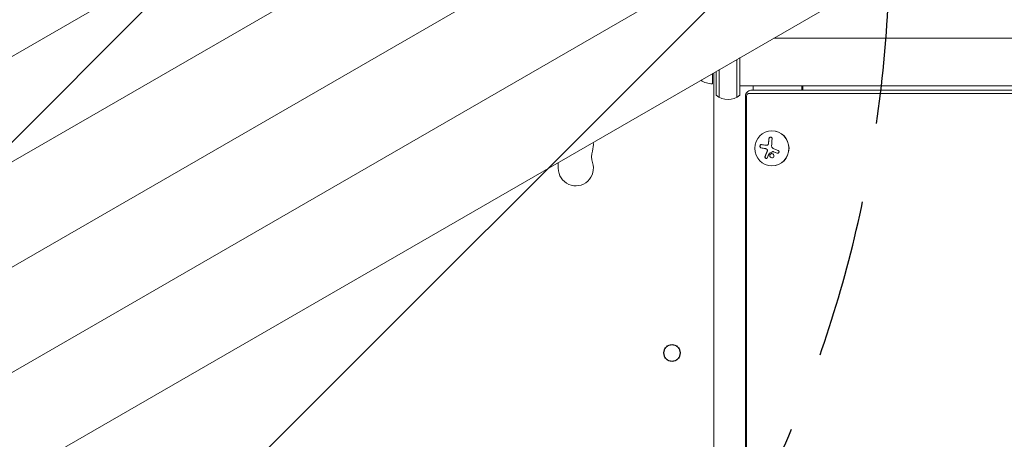
# Model space of a CAD drawing. Units: millimetres. Extents: x -4329 to 4175, y -2305 to 2839.
# Drawn here: x -635 to 151, y 19 to 354 of the extents above; entities that cross this region are included whole.
import ezdxf

# ---------------------------------------------------------------- set-up
doc = ezdxf.new("R2010")
doc.units = ezdxf.units.MM
doc.header["$LTSCALE"] = 20
doc.linetypes.add('HIDDEN', pattern=[9.525, 6.35, -3.175])
for name, color, linetype in [('2d', 230, 'Continuous'), ('EN-Free_Space', 10, 'HIDDEN'), ('EN-Free_Space_Hatch', 10, 'HIDDEN')]:
    doc.layers.add(name, color=color, linetype=linetype)

msp = doc.modelspace()

# ---------------------------------------------------------------- hatches: boundary and pattern name
at = {"layer": 'EN-Free_Space_Hatch'}
h = msp.add_hatch(dxfattribs=at)
h.set_pattern_fill('ANSI31', color=256, scale=100)
edge = h.paths.add_edge_path()
edge.add_arc((1833.33, -785.59), 500, 0, 360)
edge = h.paths.add_edge_path()
edge.add_arc((-2757.98, -634.26), 1000, 210, 300)
edge.add_line((-2257.98, -1500.29), (-441.05, -451.28))
edge.add_arc((-941.05, 414.74), 1000, 300, 390)
edge.add_arc((-941.05, 414.74), 1000, 30, 120)
edge.add_line((-1441.05, 1280.77), (-3257.98, 231.76))
edge.add_arc((-2757.98, -634.26), 1000, 120, 210)

# ---------------------------------------------------------------- linework, layer by layer
at = {"layer": '2d', "lineweight": 0}
for p, q in [((-55.04, 663.31), (-921.07, 163.31)), ((-18.62, 600.24), (-884.65, 100.24)), ((17.79, 537.17), (-848.23, 37.17)), ((54.21, 474.09), (-811.82, -25.91)), ((90.62, 411.02), (-775.4, -88.98)), ((-33.33, 339.45), (1308.37, 339.45)), ((-62.9, 292.19), (-62.9, 322.38)), ((-60.4, 293.85), (-60.4, 323.83)), ((-76.9, 314.3), (-76.9, 292.19)), ((-82.4, 311.12), (-82.4, 302.95)), ((-81.4, 311.7), (-81.4, -190.34)), ((-79.4, 312.86), (-79.4, 293.85)), ((-79.4, 312.67), (-79.4, 293.85)), ((1308.37, 301.45), (-60.4, 301.45)), ((-49.79, 301.45), (-49.79, 297.95)), ((-10.94, 297.95), (-10.94, 301.45)), ((-10.22, 297.95), (-10.22, 301.45)), ((-56.13, -117.05), (-56.13, 292.95)), ((-55.2, -117.05), (-55.2, 292.95)), ((-52.91, 295.31), (1308.37, 295.31)), ((-50.82, 297.95), (1308.37, 297.95)), ((-34.88, 265.45), (-35, 265.45)), ((-39.18, 253.81), (-39.18, 253.81)), ((-39.17, 253.81), (-39.13, 253.81)), ((-34.05, 248.83), (-34.01, 248.83)), ((-205.4, 240.11), (-205.4, 235.45)), ((-34.88, 237.45), (-35, 237.45))]:
    msp.add_line(p, q, dxfattribs=at)
for radius in [6.75, 6.5]:
    msp.add_circle((-114.65, 87.95), radius, dxfattribs=at)
for centre, radius, start, end in [((-82.21, 319.95), 17, 236.36753, 269.3587), ((-69.9, 305.45), 15, 230.70352, 309.29648), ((-191.4, 253.79), 14, 340.89011, 9.75613), ((-164.94, 244.62), 14, 160.89011, 199.10989), ((-191.4, 235.45), 14, 180, 19.10989)]:
    msp.add_arc(centre, radius, start, end, dxfattribs=at)
msp.add_ellipse((-35, 251.45), major_axis=(0, 14), ratio=0.971342, dxfattribs=at)
for centre, major_axis, ratio, start_param, end_param in [((-34.88, 251.45), (0, 14), 0.971342, 3.141593, 6.283185), ((-32.32, 250.59), (-18.09, 2.78), 0.037183, 0.909423, 1.13132), ((-32.27, 250.59), (-18.09, 2.78), 0.037183, 0.909423, 1.13132), ((-33.37, 251.45), (0, 18.29), 0.237686, 1.144168, 1.322183), ((-33.33, 251.45), (0, 18.29), 0.237686, 1.144168, 1.322183), ((-30.8, 251.45), (0, -18.27), 0.237686, 4.285386, 4.611984), ((-32.72, 250.1), (-17.02, 6.64), 0.088534, 1.548827, 1.718277), ((-32.67, 250.1), (-17.02, 6.64), 0.088534, 1.548827, 1.718277)]:
    msp.add_ellipse(centre, major_axis=major_axis, ratio=ratio, start_param=start_param, end_param=end_param, dxfattribs=at)
for points, knots in [([(-50.84, 297.95), (-51.44, 297.95), (-52.04, 297.85), (-53.15, 297.48), (-53.67, 297.2), (-54.57, 296.53), (-54.94, 296.14), (-55.54, 295.29), (-55.76, 294.83), (-56.05, 293.93), (-56.12, 293.47), (-56.13, 293), (-56.13, 292.98), (-56.13, 292.95)], [6.286355, 6.286355, 6.286355, 6.286355, 6.597212, 6.597212, 6.911334, 6.911334, 7.225457, 7.225457, 7.53958, 7.53958, 7.83898, 7.83898, 7.853702, 7.853702, 7.853702, 7.853702]), ([(-52.91, 295.31), (-53.06, 295.31), (-53.21, 295.3), (-53.5, 295.24), (-53.65, 295.19), (-53.92, 295.08), (-54.06, 295), (-54.3, 294.83), (-54.42, 294.73), (-54.74, 294.41), (-54.91, 294.14), (-55.14, 293.58), (-55.2, 293.27), (-55.2, 292.95)], [0, 0, 0, 0, 0.000461796, 0.000461796, 0.000923593, 0.000923593, 0.001385389, 0.001385389, 0.001847186, 0.001847186, 0.002770779, 0.002770779, 0.003694372, 0.003694372, 0.003694372, 0.003694372]), ([(-34.75, 259.02), (-34.73, 259.18), (-34.75, 259.34), (-34.79, 259.49), (-34.83, 259.65), (-34.9, 259.79), (-34.99, 259.91), (-35.08, 260.03), (-35.2, 260.13), (-35.33, 260.21), (-35.46, 260.27), (-35.59, 260.32), (-35.74, 260.34), (-35.87, 260.35), (-36.01, 260.35), (-36.14, 260.32), (-36.27, 260.3), (-36.4, 260.25), (-36.52, 260.19), (-36.65, 260.12), (-36.76, 260.04), (-36.86, 259.95), (-36.97, 259.84), (-37.06, 259.73), (-37.14, 259.6), (-37.22, 259.46), (-37.27, 259.31), (-37.31, 259.17), (-37.32, 259.12), (-37.33, 259.07), (-37.33, 259.02)], [0, 0, 0, 0, 0.12144, 0.12144, 0.12144, 0.243283, 0.243283, 0.243283, 0.358856, 0.358856, 0.358856, 0.462986, 0.462986, 0.462986, 0.558085, 0.558085, 0.558085, 0.650496, 0.650496, 0.650496, 0.746429, 0.746429, 0.746429, 0.850305, 0.850305, 0.850305, 0.963913, 0.963913, 0.963913, 1, 1, 1, 1]), ([(-35.87, 260.35), (-36.04, 260.34), (-36.21, 260.3), (-36.54, 260.16), (-36.7, 260.06), (-36.95, 259.81), (-37.06, 259.67), (-37.22, 259.35), (-37.26, 259.19), (-37.28, 259.02)], [0.5060175, 0.5060175, 0.5060175, 0.5060175, 0.625, 0.625, 0.75, 0.75, 0.875, 0.875, 1, 1, 1, 1]), ([(-43.1, 254.42), (-43.23, 254.45), (-43.38, 254.44), (-43.52, 254.41), (-43.65, 254.37), (-43.79, 254.31), (-43.92, 254.22), (-44.03, 254.13), (-44.14, 254.01), (-44.23, 253.88), (-44.3, 253.76), (-44.37, 253.62), (-44.41, 253.47), (-44.44, 253.34), (-44.46, 253.2), (-44.46, 253.06), (-44.46, 252.93), (-44.44, 252.79), (-44.41, 252.66), (-44.38, 252.53), (-44.32, 252.41), (-44.26, 252.3), (-44.18, 252.18), (-44.09, 252.08), (-44, 252), (-43.89, 251.91), (-43.77, 251.84), (-43.64, 251.8), (-43.6, 251.79), (-43.56, 251.78), (-43.51, 251.77)], [0, 0, 0, 0, 0.120796, 0.120796, 0.120796, 0.242046, 0.242046, 0.242046, 0.356333, 0.356333, 0.356333, 0.459168, 0.459168, 0.459168, 0.553739, 0.553739, 0.553739, 0.646543, 0.646543, 0.646543, 0.743592, 0.743592, 0.743592, 0.848997, 0.848997, 0.848997, 0.964083, 0.964083, 0.964083, 1, 1, 1, 1]), ([(-43.24, 254.44), (-43.32, 254.44), (-43.4, 254.43), (-43.63, 254.37), (-43.77, 254.3), (-44.02, 254.1), (-44.13, 253.97), (-44.31, 253.66), (-44.37, 253.48), (-44.42, 253.12), (-44.42, 252.93), (-44.35, 252.58), (-44.28, 252.42), (-44.11, 252.14), (-44, 252.03), (-43.75, 251.85), (-43.61, 251.8), (-43.47, 251.77)], [0.0564833, 0.0564833, 0.0564833, 0.0564833, 0.125, 0.125, 0.25, 0.25, 0.375, 0.375, 0.5, 0.5, 0.625, 0.625, 0.75, 0.75, 0.875, 0.875, 1, 1, 1, 1]), ([(-38.86, 253.82), (-38.9, 253.82), (-38.94, 253.82), (-39.02, 253.82), (-39.06, 253.81), (-39.11, 253.81), (-39.12, 253.81), (-39.13, 253.81)], [0, 0, 0, 0, 0.125, 0.125, 0.25, 0.25, 0.2788711, 0.2788711, 0.2788711, 0.2788711]), ([(-37.77, 254.8), (-37.81, 254.67), (-37.87, 254.53), (-37.94, 254.42), (-38.02, 254.3), (-38.11, 254.19), (-38.22, 254.1), (-38.33, 254.01), (-38.45, 253.94), (-38.57, 253.9), (-38.68, 253.85), (-38.8, 253.83), (-38.91, 253.82)], [0, 0, 0, 0, 0.2593, 0.2593, 0.2593, 0.519012, 0.519012, 0.519012, 0.774897, 0.774897, 0.774897, 1, 1, 1, 1]), ([(-37.73, 254.8), (-37.76, 254.67), (-37.82, 254.54), (-37.96, 254.31), (-38.05, 254.21), (-38.25, 254.03), (-38.37, 253.96), (-38.61, 253.86), (-38.74, 253.83), (-38.86, 253.82)], [0, 0, 0, 0, 0.25, 0.25, 0.5, 0.5, 0.75, 0.75, 1, 1, 1, 1]), ([(-37.54, 255.95), (-37.54, 255.9), (-37.55, 255.83), (-37.55, 255.76), (-37.56, 255.71), (-37.56, 255.69), (-37.57, 255.62), (-37.58, 255.54), (-37.59, 255.47), (-37.6, 255.42), (-37.6, 255.4), (-37.61, 255.33), (-37.62, 255.25), (-37.64, 255.18), (-37.65, 255.14), (-37.65, 255.11), (-37.68, 254.99), (-37.7, 254.9), (-37.73, 254.8)], [0, 0, 0, 0, 0.125, 0.1875, 0.1875, 0.25, 0.25, 0.375, 0.4375, 0.4375, 0.5, 0.5, 0.625, 0.6875, 0.6875, 0.75, 0.75, 1, 1, 1, 1]), ([(-40.39, 244.96), (-40.43, 244.84), (-40.45, 244.71), (-40.46, 244.57), (-40.46, 244.44), (-40.43, 244.3), (-40.38, 244.16), (-40.34, 244.03), (-40.27, 243.91), (-40.18, 243.79), (-40.1, 243.69), (-40.01, 243.6), (-39.9, 243.53), (-39.81, 243.47), (-39.71, 243.42), (-39.6, 243.39), (-39.5, 243.36), (-39.39, 243.34), (-39.29, 243.35), (-39.19, 243.35), (-39.09, 243.37), (-39, 243.4), (-38.9, 243.44), (-38.81, 243.5), (-38.73, 243.57), (-38.65, 243.64), (-38.57, 243.74), (-38.52, 243.84), (-38.51, 243.87), (-38.49, 243.9), (-38.48, 243.93)], [0, 0, 0, 0, 0.123267, 0.123267, 0.123267, 0.246944, 0.246944, 0.246944, 0.364412, 0.364412, 0.364412, 0.469764, 0.469764, 0.469764, 0.565076, 0.565076, 0.565076, 0.656937, 0.656937, 0.656937, 0.751946, 0.751946, 0.751946, 0.854928, 0.854928, 0.854928, 0.968152, 0.968152, 0.968152, 1, 1, 1, 1]), ([(-40.34, 244.96), (-40.38, 244.84), (-40.41, 244.7), (-40.41, 244.43), (-40.38, 244.29), (-40.28, 244.01), (-40.21, 243.88), (-40.01, 243.65), (-39.9, 243.55), (-39.63, 243.4), (-39.49, 243.36), (-39.33, 243.35), (-39.31, 243.35), (-39.29, 243.35)], [0, 0, 0, 0, 0.125, 0.125, 0.25, 0.25, 0.375, 0.375, 0.5, 0.5, 0.625, 0.625, 0.6423547, 0.6423547, 0.6423547, 0.6423547]), ([(-38.55, 249.18), (-38.57, 249.13), (-38.61, 249.07), (-38.64, 249), (-38.66, 248.95), (-38.67, 248.93), (-38.7, 248.86), (-38.73, 248.79), (-38.77, 248.71), (-38.78, 248.68), (-38.79, 248.66), (-38.8, 248.64), (-38.84, 248.55), (-38.88, 248.46), (-38.94, 248.33), (-38.97, 248.26), (-39.01, 248.18), (-39.02, 248.14), (-39.03, 248.12), (-39.04, 248.1), (-39.08, 248.01), (-39.12, 247.92), (-39.18, 247.79), (-39.21, 247.72), (-39.24, 247.64), (-39.26, 247.6), (-39.27, 247.58), (-39.28, 247.57), (-39.32, 247.47), (-39.37, 247.34), (-39.44, 247.18), (-39.47, 247.1), (-39.49, 247.07), (-39.5, 247.05), (-39.5, 247.03), (-39.54, 246.94), (-39.6, 246.81), (-39.66, 246.66), (-39.69, 246.58), (-39.71, 246.54), (-39.72, 246.52), (-39.72, 246.51), (-39.76, 246.41), (-39.81, 246.29), (-39.88, 246.13), (-39.91, 246.06), (-39.92, 246.02), (-39.93, 246), (-39.93, 245.99), (-39.97, 245.9), (-40.02, 245.77), (-40.08, 245.62), (-40.11, 245.55), (-40.13, 245.51), (-40.13, 245.49), (-40.21, 245.3), (-40.27, 245.13), (-40.34, 244.96)], [0, 0, 0, 0, 0.03125, 0.046875, 0.046875, 0.0625, 0.0625, 0.09375, 0.109375, 0.117187, 0.117187, 0.125, 0.125, 0.1875, 0.1875, 0.21875, 0.234375, 0.242187, 0.242187, 0.25, 0.25, 0.3125, 0.3125, 0.34375, 0.359375, 0.367187, 0.367187, 0.375, 0.375, 0.4375, 0.46875, 0.484375, 0.492187, 0.492187, 0.5, 0.5, 0.5625, 0.59375, 0.609375, 0.617187, 0.617187, 0.625, 0.625, 0.6875, 0.71875, 0.734375, 0.742187, 0.742187, 0.75, 0.75, 0.8125, 0.84375, 0.859375, 0.859375, 0.875, 0.875, 1, 1, 1, 1]), ([(-40.06, 251.17), (-40, 251.16), (-39.94, 251.14), (-39.84, 251.12), (-39.8, 251.1), (-39.75, 251.09), (-39.73, 251.08), (-39.71, 251.08), (-39.63, 251.05), (-39.57, 251.02), (-39.49, 250.98), (-39.46, 250.97), (-39.4, 250.94), (-39.38, 250.92), (-39.23, 250.84), (-39.13, 250.77), (-38.97, 250.64), (-38.92, 250.6), (-38.83, 250.5), (-38.78, 250.46), (-38.73, 250.4)], [0, 0, 0, 0, 0.125, 0.125, 0.1875, 0.21875, 0.21875, 0.25, 0.25, 0.375, 0.375, 0.4375, 0.4375, 0.5, 0.5, 0.75, 0.75, 0.875, 0.875, 1, 1, 1, 1]), ([(-38.78, 250.4), (-38.7, 250.32), (-38.64, 250.22), (-38.59, 250.11), (-38.55, 250), (-38.52, 249.88), (-38.51, 249.76), (-38.49, 249.65), (-38.5, 249.52), (-38.52, 249.41), (-38.54, 249.33), (-38.57, 249.25), (-38.6, 249.18)], [0, 0, 0, 0, 0.26951, 0.26951, 0.26951, 0.539189, 0.539189, 0.539189, 0.809594, 0.809594, 0.809594, 1, 1, 1, 1]), ([(-38.73, 250.4), (-38.66, 250.32), (-38.6, 250.23), (-38.51, 250.03), (-38.48, 249.92), (-38.45, 249.71), (-38.45, 249.59), (-38.47, 249.43), (-38.48, 249.38), (-38.51, 249.28), (-38.53, 249.23), (-38.55, 249.18)], [0, 0, 0, 0, 0.25, 0.25, 0.5, 0.5, 0.75, 0.75, 0.875, 0.875, 1, 1, 1, 1]), ([(-37.04, 247.31), (-37.03, 247.34), (-37.01, 247.37), (-36.99, 247.39), (-36.97, 247.41), (-36.95, 247.43), (-36.92, 247.44)], [0, 0, 0, 0, 0.541586, 0.541586, 0.541586, 1, 1, 1, 1]), ([(-36.16, 246.8), (-36.48, 246.51), (-36.66, 246.08), (-36.67, 245.22), (-36.5, 244.77), (-35.9, 244.09), (-35.47, 243.86), (-34.56, 243.75), (-34.1, 243.9), (-33.78, 244.19)], [0.5, 0.5, 0.5, 0.5, 0.625, 0.625, 0.75, 0.75, 0.875, 0.875, 1, 1, 1, 1]), ([(-36.11, 246.8), (-36.19, 246.73), (-36.27, 246.64), (-36.39, 246.47), (-36.44, 246.37), (-36.53, 246.18), (-36.56, 246.07), (-36.59, 245.92), (-36.6, 245.86), (-36.61, 245.76), (-36.62, 245.7), (-36.62, 245.44), (-36.58, 245.21), (-36.42, 244.8), (-36.3, 244.6), (-35.86, 244.09), (-35.42, 243.86), (-34.92, 243.8), (-34.87, 243.8), (-34.81, 243.8)], [0.5, 0.5, 0.5, 0.5, 0.53125, 0.53125, 0.5625, 0.5625, 0.59375, 0.59375, 0.609375, 0.609375, 0.625, 0.625, 0.6875, 0.6875, 0.75, 0.75, 0.875, 0.875, 0.8893355, 0.8893355, 0.8893355, 0.8893355]), ([(-33.78, 244.19), (-33.46, 244.49), (-33.29, 244.91), (-33.28, 245.77), (-33.45, 246.22), (-34.04, 246.9), (-34.48, 247.14), (-35.38, 247.24), (-35.84, 247.09), (-36.16, 246.8)], [0, 0, 0, 0, 0.125, 0.125, 0.25, 0.25, 0.375, 0.375, 0.5, 0.5, 0.5, 0.5]), ([(-35.08, 247.2), (-35.24, 247.19), (-35.4, 247.17), (-35.65, 247.09), (-35.75, 247.04), (-35.95, 246.94), (-36.03, 246.87), (-36.11, 246.8)], [0.3938133, 0.3938133, 0.3938133, 0.3938133, 0.4375, 0.4375, 0.46875, 0.46875, 0.5, 0.5, 0.5, 0.5]), ([(-34.27, 248.79), (-34.22, 248.81), (-34.16, 248.82), (-34.11, 248.83), (-34.06, 248.84), (-34, 248.84), (-33.95, 248.82), (-33.94, 248.82), (-33.92, 248.82), (-33.91, 248.81)], [0, 0, 0, 0, 0.444984, 0.444984, 0.444984, 0.890124, 0.890124, 0.890124, 1, 1, 1, 1]), ([(-30.8, 247.63), (-30.67, 247.58), (-30.53, 247.55), (-30.39, 247.55), (-30.25, 247.55), (-30.1, 247.57), (-29.97, 247.61), (-29.84, 247.66), (-29.72, 247.72), (-29.61, 247.81), (-29.52, 247.89), (-29.43, 247.99), (-29.37, 248.09), (-29.31, 248.19), (-29.27, 248.31), (-29.24, 248.42), (-29.22, 248.53), (-29.22, 248.65), (-29.23, 248.77), (-29.25, 248.88), (-29.29, 249), (-29.34, 249.1), (-29.39, 249.21), (-29.47, 249.32), (-29.56, 249.41), (-29.65, 249.5), (-29.76, 249.58), (-29.88, 249.64), (-29.91, 249.66), (-29.95, 249.67), (-29.99, 249.69)], [0, 0, 0, 0, 0.117688, 0.117688, 0.117688, 0.23572, 0.23572, 0.23572, 0.348983, 0.348983, 0.348983, 0.453941, 0.453941, 0.453941, 0.55245, 0.55245, 0.55245, 0.649106, 0.649106, 0.649106, 0.748614, 0.748614, 0.748614, 0.85433, 0.85433, 0.85433, 0.967387, 0.967387, 0.967387, 1, 1, 1, 1])]:
    msp.add_open_spline(points, degree=3, knots=knots, dxfattribs=at)
for points in [[(-50.83, 297.95), (-50.83, 297.95), (-50.83, 297.95), (-50.83, 297.95)], [(-39.85, 253.87), (-41, 254.06), (-42.09, 254.25), (-43.1, 254.42)], [(-38.91, 253.82), (-39.23, 253.8), (-39.54, 253.82), (-39.85, 253.87)], [(-39.15, 253.81), (-39.15, 253.81), (-39.15, 253.81), (-39.15, 253.81)], [(-37.59, 255.95), (-37.61, 255.57), (-37.67, 255.18), (-37.77, 254.8)], [(-34.25, 251.53), (-34.8, 251.93), (-35.14, 252.6), (-35.12, 253.29)], [(-34.14, 251.45), (-34.18, 251.48), (-34.21, 251.5), (-34.25, 251.53)], [(-33.41, 251.06), (-33.67, 251.17), (-33.91, 251.3), (-34.14, 251.45)], [(-38.6, 249.18), (-39.28, 247.72), (-39.88, 246.3), (-40.39, 244.96)], [(-40.11, 251.17), (-39.61, 251.08), (-39.14, 250.82), (-38.78, 250.4)], [(-38.48, 243.93), (-38.06, 245.01), (-37.58, 246.14), (-37.04, 247.31)], [(-36.92, 247.44), (-36.06, 247.89), (-35.17, 248.34), (-34.27, 248.79)], [(-34.01, 248.83), (-33.96, 248.83), (-33.91, 248.83), (-33.86, 248.81)], [(-33.91, 248.81), (-33.83, 248.79), (-33.75, 248.76), (-33.68, 248.73)], [(-33.86, 248.81), (-33.79, 248.79), (-33.71, 248.77), (-33.63, 248.73)], [(-29.99, 249.69), (-31.12, 250.13), (-32.27, 250.59), (-33.41, 251.06)], [(-30.75, 247.63), (-30.62, 247.58), (-30.47, 247.55), (-30.33, 247.55)]]:
    msp.add_open_spline(points, degree=3, dxfattribs=at)
at = {"layer": 'EN-Free_Space', "flags": 128}
msp.add_lwpolyline([(-3624, -1134.26, 0.414214), (-2257.98, -1500.29), (-441.05, -451.28, 0.414214), (-75.02, 914.74, 0.414214), (-1441.05, 1280.77), (-3257.98, 231.76, 0.414214)], format="xyb", close=True, dxfattribs=at)

doc.saveas('drawing.dxf')
